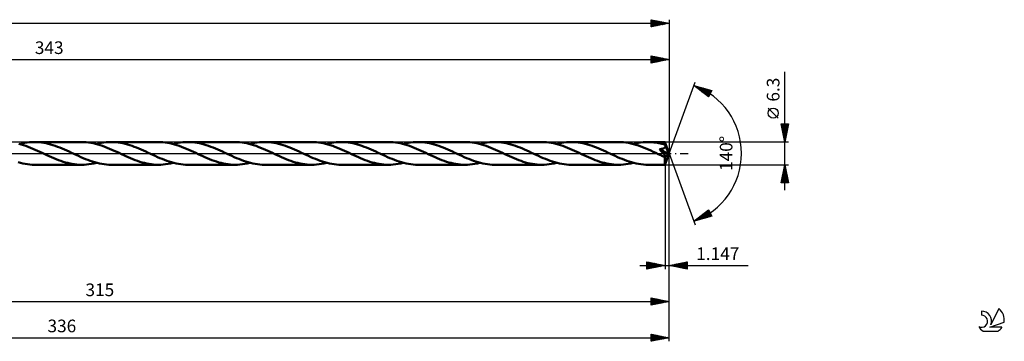
# Model space of a CAD drawing. Units: millimetres. Extents: x -67 to 436, y -52 to 41.
# Drawn here: x 163 to 436, y -52 to 37 of the extents above; entities that cross this region are included whole.
import ezdxf
from ezdxf.enums import TextEntityAlignment as Align

# ---------------------------------------------------------------- set-up
doc = ezdxf.new("R2010")
doc.units = ezdxf.units.MM
doc.header["$LTSCALE"] = 5.5
doc.linetypes.add('LONGDASH_DASH', pattern=[0.85, 0.4, -0.2, 0.05, -0.2])
for name, color, linetype in [('1', 4, 'CONTINUOUS'), ('2', 7, 'CONTINUOUS'), ('4', 2, 'LONGDASH_DASH'), ('CUT', 1, 'CONTINUOUS'), ('SK2', 7, 'CONTINUOUS'), ('SK4', 2, 'LONGDASH_DASH'), ('SK6', 5, 'CONTINUOUS')]:
    doc.layers.add(name, color=color, linetype=linetype)
doc.styles.get("Standard").update_dxf_attribs({"font": 'Monospac821 BT'})

msp = doc.modelspace()

# ---------------------------------------------------------------- linework, layer by layer
at = {"layer": '1', "color": 4, "linetype": 'CONTINUOUS', "lineweight": 50}
for p, q in [((163.33, 2.59), (164.01, 2.76)), ((164.01, 2.76), (164.69, 2.9)), ((164.69, 2.9), (165.37, 3.01)), ((165.37, 3.01), (166.05, 3.09)), ((166.05, 3.09), (166.73, 3.13)), ((166.73, 3.13), (167.42, 3.15)), ((168.06, 3.14), (167.42, 3.15)), ((167.42, 3.15), (180.45, 3.15)), ((168.7, 3.09), (168.06, 3.14)), ((169.34, 3.02), (168.7, 3.09)), ((169.98, 2.93), (169.34, 3.02)), ((170.62, 2.8), (169.98, 2.93)), ((171.25, 2.66), (170.62, 2.8)), ((181.1, 3.14), (180.45, 3.15)), ((181.75, 3.09), (181.1, 3.14)), ((182.39, 3.02), (181.75, 3.09)), ((183.04, 2.92), (182.39, 3.02)), ((183.68, 2.8), (183.04, 2.92)), ((184.33, 2.65), (183.68, 2.8)), ((184.55, 2.59), (185.22, 2.76)), ((185.22, 2.76), (185.9, 2.9)), ((185.9, 2.9), (186.58, 3.01)), ((186.58, 3.01), (187.27, 3.09)), ((187.27, 3.09), (187.95, 3.13)), ((187.95, 3.13), (188.63, 3.15)), ((189.27, 3.14), (188.63, 3.15)), ((188.63, 3.15), (201.67, 3.15)), ((189.92, 3.09), (189.27, 3.14)), ((190.56, 3.02), (189.92, 3.09)), ((191.2, 2.93), (190.56, 3.02)), ((191.84, 2.8), (191.2, 2.93)), ((192.48, 2.65), (191.84, 2.8)), ((202.31, 3.14), (201.67, 3.15)), ((202.96, 3.09), (202.31, 3.14)), ((203.6, 3.02), (202.96, 3.09)), ((204.25, 2.92), (203.6, 3.02)), ((204.89, 2.8), (204.25, 2.92)), ((205.54, 2.65), (204.89, 2.8)), ((205.76, 2.59), (206.44, 2.76)), ((206.44, 2.76), (207.12, 2.9)), ((207.12, 2.9), (207.8, 3.01)), ((207.8, 3.01), (208.49, 3.09)), ((208.49, 3.09), (209.17, 3.13)), ((209.17, 3.13), (209.85, 3.15)), ((210.49, 3.14), (209.85, 3.15)), ((209.85, 3.15), (222.89, 3.15)), ((211.13, 3.09), (210.49, 3.14)), ((211.76, 3.02), (211.13, 3.09)), ((212.4, 2.93), (211.76, 3.02)), ((213.04, 2.8), (212.4, 2.93)), ((213.68, 2.66), (213.04, 2.8)), ((223.53, 3.14), (222.89, 3.15)), ((224.18, 3.09), (223.53, 3.14)), ((224.83, 3.02), (224.18, 3.09)), ((225.47, 2.92), (224.83, 3.02)), ((226.12, 2.8), (225.47, 2.92)), ((226.76, 2.65), (226.12, 2.8)), ((226.98, 2.59), (227.65, 2.76)), ((227.65, 2.76), (228.33, 2.9)), ((228.33, 2.9), (229.01, 3.01)), ((229.01, 3.01), (229.7, 3.09)), ((229.7, 3.09), (230.38, 3.13)), ((230.38, 3.13), (231.06, 3.15)), ((231.71, 3.14), (231.06, 3.15)), ((231.06, 3.15), (244.1, 3.15)), ((232.35, 3.09), (231.71, 3.14)), ((232.99, 3.02), (232.35, 3.09)), ((233.64, 2.92), (232.99, 3.02)), ((234.28, 2.8), (233.64, 2.92)), ((234.92, 2.65), (234.28, 2.8)), ((244.75, 3.14), (244.1, 3.15)), ((245.39, 3.09), (244.75, 3.14)), ((246.03, 3.02), (245.39, 3.09)), ((246.67, 2.92), (246.03, 3.02)), ((247.32, 2.8), (246.67, 2.92)), ((247.97, 2.65), (247.32, 2.8)), ((248.19, 2.59), (248.87, 2.76)), ((248.87, 2.76), (249.56, 2.9)), ((249.56, 2.9), (250.24, 3.01)), ((250.24, 3.01), (250.92, 3.09)), ((250.92, 3.09), (251.6, 3.13)), ((251.6, 3.13), (252.28, 3.15)), ((252.92, 3.14), (252.28, 3.15)), ((252.28, 3.15), (265.32, 3.15)), ((253.56, 3.09), (252.92, 3.14)), ((254.19, 3.02), (253.56, 3.09)), ((254.83, 2.93), (254.19, 3.02)), ((255.47, 2.8), (254.83, 2.93)), ((256.11, 2.66), (255.47, 2.8)), ((265.96, 3.14), (265.32, 3.15)), ((266.61, 3.09), (265.96, 3.14)), ((267.25, 3.02), (266.61, 3.09)), ((267.89, 2.92), (267.25, 3.02)), ((268.54, 2.8), (267.89, 2.92)), ((269.19, 2.65), (268.54, 2.8)), ((269.41, 2.59), (270.09, 2.76)), ((270.09, 2.76), (270.77, 2.9)), ((270.77, 2.9), (271.45, 3.01)), ((271.45, 3.01), (272.13, 3.09)), ((272.13, 3.09), (272.81, 3.13)), ((272.81, 3.13), (273.5, 3.15)), ((274.14, 3.14), (273.5, 3.15)), ((273.5, 3.15), (286.54, 3.15)), ((274.78, 3.09), (274.14, 3.14)), ((275.42, 3.02), (274.78, 3.09)), ((276.06, 2.93), (275.42, 3.02)), ((276.7, 2.8), (276.06, 2.93)), ((277.34, 2.65), (276.7, 2.8)), ((287.18, 3.14), (286.54, 3.15)), ((287.82, 3.09), (287.18, 3.14)), ((288.46, 3.02), (287.82, 3.09)), ((289.1, 2.92), (288.46, 3.02)), ((289.75, 2.8), (289.1, 2.92)), ((290.39, 2.65), (289.75, 2.8)), ((290.62, 2.59), (291.3, 2.76)), ((291.3, 2.76), (291.98, 2.9)), ((291.98, 2.9), (292.67, 3.01)), ((292.67, 3.01), (293.35, 3.09)), ((293.35, 3.09), (294.03, 3.13)), ((294.03, 3.13), (294.71, 3.15)), ((295.36, 3.14), (294.71, 3.15)), ((294.71, 3.15), (307.75, 3.15)), ((296, 3.09), (295.36, 3.14)), ((296.64, 3.02), (296, 3.09)), ((297.28, 2.92), (296.64, 3.02)), ((297.92, 2.8), (297.28, 2.92)), ((298.56, 2.65), (297.92, 2.8)), ((308.4, 3.14), (307.75, 3.15)), ((309.04, 3.09), (308.4, 3.14)), ((309.69, 3.02), (309.04, 3.09)), ((310.33, 2.92), (309.69, 3.02)), ((310.98, 2.8), (310.33, 2.92)), ((311.62, 2.65), (310.98, 2.8)), ((311.84, 2.59), (312.52, 2.76)), ((312.52, 2.76), (313.2, 2.9)), ((313.2, 2.9), (313.88, 3.01)), ((313.88, 3.01), (314.56, 3.09)), ((314.56, 3.09), (315.24, 3.13)), ((315.24, 3.13), (315.93, 3.15)), ((316.56, 3.14), (315.93, 3.15)), ((315.93, 3.15), (328.97, 3.15)), ((317.2, 3.09), (316.56, 3.14)), ((317.83, 3.03), (317.2, 3.09)), ((318.47, 2.93), (317.83, 3.03)), ((319.11, 2.81), (318.47, 2.93)), ((319.74, 2.66), (319.11, 2.81)), ((329.65, 3.13), (328.97, 3.15)), ((330.34, 3.08), (329.65, 3.13)), ((331.03, 3), (330.34, 3.08)), ((331.72, 2.89), (331.03, 3)), ((332.41, 2.75), (331.72, 2.89)), ((333.1, 2.58), (332.41, 2.75)), ((333.05, 2.59), (333.73, 2.76)), ((333.73, 2.76), (334.42, 2.9)), ((334.42, 2.9), (335.1, 3.01)), ((335.1, 3.01), (335.78, 3.09)), ((335.78, 3.09), (336.46, 3.13)), ((336.46, 3.13), (337.14, 3.15)), ((337.57, 3.14), (337.14, 3.15)), ((337.14, 3.15), (341.82, 3.15)), ((338, 3.12), (337.57, 3.14)), ((338.44, 3.09), (338, 3.12)), ((338.87, 3.05), (338.44, 3.09)), ((339.29, 2.99), (338.87, 3.05)), ((339.72, 2.92), (339.29, 2.99)), ((340.15, 2.84), (339.72, 2.92)), ((340.57, 2.75), (340.15, 2.84)), ((341, 2.65), (340.57, 2.75)), ((341.83, 3.15), (341.82, 3.15)), ((341.83, 3.13), (341.83, 3.15)), ((343, 0), (341.83, 3.15)), ((341.83, 3.15), (341.83, 3.15)), ((341.83, 3.15), (341.83, 3.15)), ((341.83, 3.15), (341.83, 3.15)), ((341.83, 3.15), (341.83, 3.15)), ((341.83, 3.15), (341.83, 3.15)), ((341.83, 3.12), (341.83, 3.13)), ((341.84, 3.09), (341.83, 3.12)), ((341.84, 3.06), (341.84, 3.09)), ((341.84, 3.02), (341.84, 3.06)), ((341.84, 2.97), (341.84, 3.02)), ((341.85, 2.92), (341.84, 2.97)), ((341.85, 2.86), (341.85, 2.92)), ((341.85, 2.79), (341.85, 2.86)), ((343, 0), (341.85, 2.79)), ((341.85, 2.41), (341.85, 2.79)), ((163.75, 2.47), (163.1, 2.65)), ((164.39, 2.28), (163.75, 2.47)), ((165.04, 2.06), (164.39, 2.28)), ((165.69, 1.82), (165.04, 2.06)), ((166.34, 1.56), (165.69, 1.82)), ((166.99, 1.29), (166.34, 1.56)), ((167.63, 1.01), (166.99, 1.29)), ((168.29, 0.72), (167.63, 1.01)), ((168.94, 0.42), (168.29, 0.72)), ((169.59, 0.12), (168.94, 0.42)), ((170.24, -0.19), (169.59, 0.12)), ((171.89, 2.48), (171.25, 2.66)), ((172.52, 2.29), (171.89, 2.48)), ((173.16, 2.08), (172.52, 2.29)), ((173.8, 1.85), (173.16, 2.08)), ((174.43, 1.6), (173.8, 1.85)), ((175.07, 1.33), (174.43, 1.6)), ((175.71, 1.06), (175.07, 1.33)), ((176.35, 0.78), (175.71, 1.06)), ((176.99, 0.48), (176.35, 0.78)), ((177.63, 0.19), (176.99, 0.48)), ((178.28, -0.12), (177.63, 0.19)), ((184.98, 2.47), (184.33, 2.65)), ((185.62, 2.27), (184.98, 2.47)), ((186.27, 2.05), (185.62, 2.27)), ((186.92, 1.81), (186.27, 2.05)), ((187.56, 1.56), (186.92, 1.81)), ((188.21, 1.29), (187.56, 1.56)), ((188.86, 1.01), (188.21, 1.29)), ((189.51, 0.72), (188.86, 1.01)), ((190.16, 0.42), (189.51, 0.72)), ((190.81, 0.12), (190.16, 0.42)), ((191.46, -0.18), (190.81, 0.12)), ((193.12, 2.48), (192.48, 2.65)), ((193.76, 2.28), (193.12, 2.48)), ((194.4, 2.07), (193.76, 2.28)), ((195.04, 1.84), (194.4, 2.07)), ((195.67, 1.59), (195.04, 1.84)), ((196.31, 1.32), (195.67, 1.59)), ((196.95, 1.05), (196.31, 1.32)), ((197.58, 0.77), (196.95, 1.05)), ((198.21, 0.48), (197.58, 0.77)), ((198.84, 0.19), (198.21, 0.48)), ((199.49, -0.11), (198.84, 0.19)), ((206.18, 2.47), (205.54, 2.65)), ((206.83, 2.27), (206.18, 2.47)), ((207.48, 2.06), (206.83, 2.27)), ((208.13, 1.82), (207.48, 2.06)), ((208.78, 1.56), (208.13, 1.82)), ((209.43, 1.29), (208.78, 1.56)), ((210.08, 1.01), (209.43, 1.29)), ((210.73, 0.72), (210.08, 1.01)), ((211.37, 0.42), (210.73, 0.72)), ((212.02, 0.12), (211.37, 0.42)), ((212.68, -0.18), (212.02, 0.12)), ((214.32, 2.48), (213.68, 2.66)), ((214.96, 2.29), (214.32, 2.48)), ((215.6, 2.08), (214.96, 2.29)), ((216.24, 1.84), (215.6, 2.08)), ((216.88, 1.59), (216.24, 1.84)), ((217.52, 1.33), (216.88, 1.59)), ((218.16, 1.05), (217.52, 1.33)), ((218.79, 0.77), (218.16, 1.05)), ((219.42, 0.48), (218.79, 0.77)), ((220.06, 0.19), (219.42, 0.48)), ((220.7, -0.12), (220.06, 0.19)), ((227.4, 2.47), (226.76, 2.65)), ((228.05, 2.27), (227.4, 2.47)), ((228.7, 2.06), (228.05, 2.27)), ((229.34, 1.82), (228.7, 2.06)), ((229.99, 1.56), (229.34, 1.82)), ((230.64, 1.29), (229.99, 1.56)), ((231.29, 1.01), (230.64, 1.29)), ((231.94, 0.72), (231.29, 1.01)), ((232.59, 0.42), (231.94, 0.72)), ((233.24, 0.12), (232.59, 0.42)), ((233.89, -0.18), (233.24, 0.12)), ((235.56, 2.48), (234.92, 2.65)), ((236.2, 2.28), (235.56, 2.48)), ((236.83, 2.07), (236.2, 2.28)), ((237.47, 1.84), (236.83, 2.07)), ((238.1, 1.59), (237.47, 1.84)), ((238.74, 1.32), (238.1, 1.59)), ((239.38, 1.05), (238.74, 1.32)), ((240.01, 0.77), (239.38, 1.05)), ((240.64, 0.48), (240.01, 0.77)), ((241.27, 0.19), (240.64, 0.48)), ((241.92, -0.11), (241.27, 0.19)), ((248.61, 2.47), (247.97, 2.65)), ((249.26, 2.28), (248.61, 2.47)), ((249.91, 2.06), (249.26, 2.28)), ((250.55, 1.82), (249.91, 2.06)), ((251.2, 1.56), (250.55, 1.82)), ((251.85, 1.29), (251.2, 1.56)), ((252.5, 1.01), (251.85, 1.29)), ((253.15, 0.72), (252.5, 1.01)), ((253.8, 0.42), (253.15, 0.72)), ((254.46, 0.12), (253.8, 0.42)), ((255.11, -0.18), (254.46, 0.12)), ((256.74, 2.49), (256.11, 2.66)), ((257.38, 2.29), (256.74, 2.49)), ((258.02, 2.08), (257.38, 2.29)), ((258.66, 1.85), (258.02, 2.08)), ((259.3, 1.59), (258.66, 1.85)), ((259.94, 1.33), (259.3, 1.59)), ((260.58, 1.06), (259.94, 1.33)), ((261.22, 0.77), (260.58, 1.06)), ((261.85, 0.48), (261.22, 0.77)), ((262.49, 0.18), (261.85, 0.48)), ((263.14, -0.12), (262.49, 0.18)), ((269.83, 2.47), (269.19, 2.65)), ((270.48, 2.27), (269.83, 2.47)), ((271.13, 2.05), (270.48, 2.27)), ((271.78, 1.81), (271.13, 2.05)), ((272.43, 1.56), (271.78, 1.81)), ((273.08, 1.29), (272.43, 1.56)), ((273.72, 1.01), (273.08, 1.29)), ((274.37, 0.72), (273.72, 1.01)), ((275.02, 0.42), (274.37, 0.72)), ((275.67, 0.12), (275.02, 0.42)), ((276.32, -0.18), (275.67, 0.12)), ((277.98, 2.48), (277.34, 2.65)), ((278.62, 2.29), (277.98, 2.48)), ((279.25, 2.07), (278.62, 2.29)), ((279.89, 1.84), (279.25, 2.07)), ((280.52, 1.59), (279.89, 1.84)), ((281.16, 1.33), (280.52, 1.59)), ((281.79, 1.06), (281.16, 1.33)), ((282.43, 0.77), (281.79, 1.06)), ((283.07, 0.48), (282.43, 0.77)), ((283.71, 0.18), (283.07, 0.48)), ((284.35, -0.12), (283.71, 0.18)), ((291.04, 2.47), (290.39, 2.65)), ((291.69, 2.28), (291.04, 2.47)), ((292.33, 2.06), (291.69, 2.28)), ((292.98, 1.82), (292.33, 2.06)), ((293.63, 1.56), (292.98, 1.82)), ((294.28, 1.3), (293.63, 1.56)), ((294.93, 1.01), (294.28, 1.3)), ((295.58, 0.72), (294.93, 1.01)), ((296.23, 0.42), (295.58, 0.72)), ((296.89, 0.12), (296.23, 0.42)), ((297.54, -0.19), (296.89, 0.12)), ((299.2, 2.48), (298.56, 2.65)), ((299.84, 2.29), (299.2, 2.48)), ((300.47, 2.07), (299.84, 2.29)), ((301.1, 1.84), (300.47, 2.07)), ((301.74, 1.59), (301.1, 1.84)), ((302.38, 1.33), (301.74, 1.59)), ((303.01, 1.06), (302.38, 1.33)), ((303.65, 0.77), (303.01, 1.06)), ((304.28, 0.48), (303.65, 0.77)), ((304.92, 0.18), (304.28, 0.48)), ((305.57, -0.12), (304.92, 0.18)), ((312.26, 2.47), (311.62, 2.65)), ((312.91, 2.27), (312.26, 2.47)), ((313.56, 2.05), (312.91, 2.27)), ((314.21, 1.82), (313.56, 2.05)), ((314.85, 1.56), (314.21, 1.82)), ((315.5, 1.29), (314.85, 1.56)), ((316.15, 1.01), (315.5, 1.29)), ((316.8, 0.72), (316.15, 1.01)), ((317.45, 0.42), (316.8, 0.72)), ((318.1, 0.12), (317.45, 0.42)), ((318.76, -0.19), (318.1, 0.12)), ((320.38, 2.49), (319.74, 2.66)), ((321.02, 2.3), (320.38, 2.49)), ((321.66, 2.08), (321.02, 2.3)), ((322.3, 1.85), (321.66, 2.08)), ((322.93, 1.6), (322.3, 1.85)), ((323.58, 1.34), (322.93, 1.6)), ((324.22, 1.06), (323.58, 1.34)), ((324.86, 0.77), (324.22, 1.06)), ((325.5, 0.48), (324.86, 0.77)), ((326.14, 0.18), (325.5, 0.48)), ((326.79, -0.12), (326.14, 0.18)), ((333.79, 2.38), (333.1, 2.58)), ((334.48, 2.16), (333.79, 2.38)), ((335.17, 1.91), (334.48, 2.16)), ((335.87, 1.64), (335.17, 1.91)), ((336.56, 1.36), (335.87, 1.64)), ((337.24, 1.07), (336.56, 1.36)), ((337.92, 0.76), (337.24, 1.07)), ((338.61, 0.45), (337.92, 0.76)), ((339.29, 0.13), (338.61, 0.45)), ((339.97, -0.19), (339.29, 0.13)), ((340.29, 1.15), (340.36, 1.16)), ((340.39, 1.04), (340.29, 1.15)), ((342.84, -0.15), (340.29, 1.15)), ((340.36, 1.16), (340.43, 1.17)), ((340.49, 0.94), (340.39, 1.04)), ((340.43, 1.17), (340.5, 1.18)), ((340.59, 0.84), (340.49, 0.94)), ((340.5, 1.18), (340.57, 1.19)), ((340.57, 1.19), (340.64, 1.2)), ((340.7, 0.74), (340.59, 0.84)), ((340.64, 1.2), (340.72, 1.21)), ((340.8, 0.63), (340.7, 0.74)), ((340.72, 1.21), (340.79, 1.22)), ((340.79, 1.22), (340.87, 1.24)), ((340.91, 0.52), (340.8, 0.63)), ((340.87, 1.24), (340.95, 1.25)), ((341.02, 0.4), (340.91, 0.52)), ((340.95, 1.25), (341.03, 1.27)), ((341.43, 2.54), (341, 2.65)), ((341.12, 0.29), (341.02, 0.4)), ((341.03, 1.27), (341.11, 1.29)), ((341.11, 1.29), (341.2, 1.32)), ((341.22, 0.18), (341.12, 0.29)), ((341.2, 1.32), (341.28, 1.34)), ((341.32, 0.08), (341.22, 0.18)), ((341.28, 1.34), (341.36, 1.37)), ((341.42, -0.03), (341.32, 0.08)), ((341.36, 1.37), (341.43, 1.39)), ((341.85, 2.41), (341.43, 2.54)), ((341.43, 1.39), (341.51, 1.43)), ((341.51, 1.43), (341.58, 1.46)), ((341.58, 1.46), (341.65, 1.5)), ((341.65, 1.5), (341.72, 1.54)), ((341.72, 1.54), (341.78, 1.59)), ((341.78, 1.59), (341.84, 1.64)), ((341.83, -3.15), (343, 0)), ((341.84, 1.64), (341.89, 1.69)), ((341.88, 2.36), (341.85, 2.41)), ((341.9, 2.3), (341.88, 2.36)), ((341.89, 1.69), (341.93, 1.75)), ((341.92, 2.25), (341.9, 2.3)), ((341.95, 2.19), (341.92, 2.25)), ((341.93, 1.75), (341.97, 1.81)), ((341.97, 2.13), (341.95, 2.19)), ((341.99, 2.07), (341.97, 2.13)), ((341.97, 1.81), (341.99, 1.88)), ((342.02, 2.01), (341.99, 2.07)), ((341.99, 1.88), (342.01, 1.95)), ((342.01, 1.95), (342.02, 2.01)), ((342.35, 1.22), (342.02, 2.01)), ((342.52, 0.81), (342.35, 1.22)), ((342.63, 0.56), (342.52, 0.81)), ((342.69, 0.38), (342.63, 0.56)), ((342.74, 0.26), (342.69, 0.38)), ((342.77, 0.16), (342.74, 0.26)), ((342.8, 0.08), (342.77, 0.16)), ((342.8, 0.04), (342.79, 0.08)), ((343, 0), (342.79, 0.08)), ((342.8, 0.08), (342.79, 0.08)), ((343, 0), (342.8, 0.08)), ((342.81, 0), (342.8, 0.04)), ((342.82, -0.03), (342.81, 0)), ((163.52, -2.64), (162.87, -2.46)), ((164.17, -2.79), (163.52, -2.64)), ((170.88, -0.48), (170.24, -0.19)), ((171.51, -0.77), (170.88, -0.48)), ((172.15, -1.05), (171.51, -0.77)), ((172.78, -1.33), (172.15, -1.05)), ((173.42, -1.59), (172.78, -1.33)), ((174.06, -1.84), (173.42, -1.59)), ((174.7, -2.07), (174.06, -1.84)), ((175.34, -2.29), (174.7, -2.07)), ((175.97, -2.48), (175.34, -2.29)), ((176.61, -2.65), (175.97, -2.48)), ((177.25, -2.8), (176.61, -2.65)), ((178.93, -0.42), (178.28, -0.12)), ((179.58, -0.72), (178.93, -0.42)), ((180.22, -1.01), (179.58, -0.72)), ((180.87, -1.29), (180.22, -1.01)), ((181.52, -1.56), (180.87, -1.29)), ((182.17, -1.81), (181.52, -1.56)), ((182.82, -2.05), (182.17, -1.81)), ((183.47, -2.27), (182.82, -2.05)), ((184.12, -2.47), (183.47, -2.27)), ((183.86, -2.76), (184.55, -2.59)), ((184.76, -2.65), (184.12, -2.47)), ((185.41, -2.8), (184.76, -2.65)), ((192.1, -0.48), (191.46, -0.18)), ((192.73, -0.77), (192.1, -0.48)), ((193.37, -1.05), (192.73, -0.77)), ((194, -1.33), (193.37, -1.05)), ((194.64, -1.59), (194, -1.33)), ((195.28, -1.84), (194.64, -1.59)), ((195.92, -2.08), (195.28, -1.84)), ((196.56, -2.29), (195.92, -2.08)), ((197.2, -2.48), (196.56, -2.29)), ((197.83, -2.65), (197.2, -2.48)), ((198.47, -2.8), (197.83, -2.65)), ((200.13, -0.41), (199.49, -0.11)), ((200.78, -0.71), (200.13, -0.41)), ((201.43, -1), (200.78, -0.71)), ((202.07, -1.28), (201.43, -1)), ((202.72, -1.55), (202.07, -1.28)), ((203.37, -1.81), (202.72, -1.55)), ((204.02, -2.05), (203.37, -1.81)), ((204.66, -2.27), (204.02, -2.05)), ((205.31, -2.46), (204.66, -2.27)), ((205.08, -2.76), (205.76, -2.59)), ((205.96, -2.64), (205.31, -2.46)), ((206.61, -2.79), (205.96, -2.64)), ((213.31, -0.48), (212.68, -0.18)), ((213.95, -0.77), (213.31, -0.48)), ((214.58, -1.05), (213.95, -0.77)), ((215.22, -1.33), (214.58, -1.05)), ((215.85, -1.59), (215.22, -1.33)), ((216.49, -1.84), (215.85, -1.59)), ((217.12, -2.07), (216.49, -1.84)), ((217.76, -2.28), (217.12, -2.07)), ((218.4, -2.48), (217.76, -2.28)), ((219.04, -2.65), (218.4, -2.48)), ((219.68, -2.8), (219.04, -2.65)), ((221.35, -0.41), (220.7, -0.12)), ((221.99, -0.71), (221.35, -0.41)), ((222.64, -1), (221.99, -0.71)), ((223.28, -1.28), (222.64, -1)), ((223.93, -1.55), (223.28, -1.28)), ((224.58, -1.8), (223.93, -1.55)), ((225.22, -2.04), (224.58, -1.8)), ((225.87, -2.26), (225.22, -2.04)), ((226.52, -2.46), (225.87, -2.26)), ((226.29, -2.76), (226.98, -2.59)), ((227.16, -2.64), (226.52, -2.46)), ((227.81, -2.79), (227.16, -2.64)), ((234.53, -0.48), (233.89, -0.18)), ((235.16, -0.77), (234.53, -0.48)), ((235.79, -1.05), (235.16, -0.77)), ((236.43, -1.33), (235.79, -1.05)), ((237.07, -1.59), (236.43, -1.33)), ((237.7, -1.84), (237.07, -1.59)), ((238.34, -2.07), (237.7, -1.84)), ((238.98, -2.29), (238.34, -2.07)), ((239.62, -2.48), (238.98, -2.29)), ((240.26, -2.65), (239.62, -2.48)), ((240.89, -2.8), (240.26, -2.65)), ((242.56, -0.41), (241.92, -0.11)), ((243.21, -0.71), (242.56, -0.41)), ((243.85, -1), (243.21, -0.71)), ((244.5, -1.28), (243.85, -1)), ((245.15, -1.55), (244.5, -1.28)), ((245.79, -1.81), (245.15, -1.55)), ((246.44, -2.04), (245.79, -1.81)), ((247.09, -2.26), (246.44, -2.04)), ((247.74, -2.46), (247.09, -2.26)), ((247.51, -2.76), (248.19, -2.59)), ((248.38, -2.64), (247.74, -2.46)), ((249.03, -2.79), (248.38, -2.64)), ((255.74, -0.48), (255.11, -0.18)), ((256.38, -0.77), (255.74, -0.48)), ((257.01, -1.05), (256.38, -0.77)), ((257.65, -1.33), (257.01, -1.05)), ((258.29, -1.59), (257.65, -1.33)), ((258.93, -1.84), (258.29, -1.59)), ((259.56, -2.07), (258.93, -1.84)), ((260.2, -2.29), (259.56, -2.07)), ((260.84, -2.48), (260.2, -2.29)), ((261.47, -2.65), (260.84, -2.48)), ((262.11, -2.8), (261.47, -2.65)), ((263.79, -0.42), (263.14, -0.12)), ((264.43, -0.71), (263.79, -0.42)), ((265.07, -1), (264.43, -0.71)), ((265.72, -1.28), (265.07, -1)), ((266.37, -1.55), (265.72, -1.28)), ((267.02, -1.81), (266.37, -1.55)), ((267.66, -2.05), (267.02, -1.81)), ((268.32, -2.27), (267.66, -2.05)), ((268.97, -2.47), (268.32, -2.27)), ((268.72, -2.76), (269.41, -2.59)), ((269.61, -2.64), (268.97, -2.47)), ((270.27, -2.8), (269.61, -2.64)), ((276.96, -0.48), (276.32, -0.18)), ((277.59, -0.77), (276.96, -0.48)), ((278.22, -1.05), (277.59, -0.77)), ((278.86, -1.33), (278.22, -1.05)), ((279.5, -1.59), (278.86, -1.33)), ((280.13, -1.84), (279.5, -1.59)), ((280.77, -2.07), (280.13, -1.84)), ((281.41, -2.29), (280.77, -2.07)), ((282.05, -2.48), (281.41, -2.29)), ((282.69, -2.65), (282.05, -2.48)), ((283.33, -2.8), (282.69, -2.65)), ((285, -0.42), (284.35, -0.12)), ((285.64, -0.71), (285, -0.42)), ((286.28, -1), (285.64, -0.71)), ((286.93, -1.28), (286.28, -1)), ((287.58, -1.55), (286.93, -1.28)), ((288.22, -1.8), (287.58, -1.55)), ((288.87, -2.04), (288.22, -1.8)), ((289.52, -2.26), (288.87, -2.04)), ((290.16, -2.46), (289.52, -2.26)), ((289.94, -2.76), (290.62, -2.59)), ((290.81, -2.64), (290.16, -2.46)), ((291.46, -2.79), (290.81, -2.64)), ((298.18, -0.48), (297.54, -0.19)), ((298.81, -0.77), (298.18, -0.48)), ((299.45, -1.06), (298.81, -0.77)), ((300.09, -1.33), (299.45, -1.06)), ((300.73, -1.6), (300.09, -1.33)), ((301.37, -1.85), (300.73, -1.6)), ((302.01, -2.08), (301.37, -1.85)), ((302.65, -2.29), (302.01, -2.08)), ((303.28, -2.49), (302.65, -2.29)), ((303.92, -2.66), (303.28, -2.49)), ((304.56, -2.8), (303.92, -2.66)), ((306.21, -0.42), (305.57, -0.12)), ((306.85, -0.71), (306.21, -0.42)), ((307.5, -1), (306.85, -0.71)), ((308.15, -1.28), (307.5, -1)), ((308.79, -1.55), (308.15, -1.28)), ((309.44, -1.8), (308.79, -1.55)), ((310.09, -2.04), (309.44, -1.8)), ((310.73, -2.26), (310.09, -2.04)), ((311.38, -2.46), (310.73, -2.26)), ((311.15, -2.76), (311.84, -2.59)), ((312.03, -2.64), (311.38, -2.46)), ((312.68, -2.79), (312.03, -2.64)), ((319.39, -0.48), (318.76, -0.19)), ((320.02, -0.77), (319.39, -0.48)), ((320.66, -1.05), (320.02, -0.77)), ((321.29, -1.33), (320.66, -1.05)), ((321.93, -1.59), (321.29, -1.33)), ((322.56, -1.84), (321.93, -1.59)), ((323.2, -2.07), (322.56, -1.84)), ((323.84, -2.29), (323.2, -2.07)), ((324.48, -2.48), (323.84, -2.29)), ((325.12, -2.65), (324.48, -2.48)), ((325.76, -2.8), (325.12, -2.65)), ((327.43, -0.42), (326.79, -0.12)), ((328.08, -0.71), (327.43, -0.42)), ((328.73, -1), (328.08, -0.71)), ((329.37, -1.28), (328.73, -1)), ((330.02, -1.55), (329.37, -1.28)), ((330.66, -1.81), (330.02, -1.55)), ((331.31, -2.04), (330.66, -1.81)), ((331.95, -2.26), (331.31, -2.04)), ((332.6, -2.46), (331.95, -2.26)), ((332.37, -2.76), (333.05, -2.59)), ((333.25, -2.64), (332.6, -2.46)), ((333.9, -2.79), (333.25, -2.64)), ((340.21, -0.3), (339.97, -0.19)), ((340.45, -0.41), (340.21, -0.3)), ((340.69, -0.52), (340.45, -0.41)), ((340.93, -0.63), (340.69, -0.52)), ((341.17, -0.74), (340.93, -0.63)), ((341.41, -0.85), (341.17, -0.74)), ((341.47, -0.87), (341.41, -0.85)), ((341.5, -0.12), (341.42, -0.03)), ((341.53, -0.89), (341.47, -0.87)), ((341.57, -0.21), (341.5, -0.12)), ((341.58, -0.9), (341.53, -0.89)), ((341.64, -0.29), (341.57, -0.21)), ((341.63, -0.91), (341.58, -0.9)), ((341.68, -0.93), (341.63, -0.91)), ((341.7, -0.36), (341.64, -0.29)), ((341.73, -0.93), (341.68, -0.93)), ((341.75, -0.43), (341.7, -0.36)), ((341.78, -0.94), (341.73, -0.93)), ((341.79, -0.48), (341.75, -0.43)), ((341.82, -0.94), (341.78, -0.94)), ((341.79, -1.07), (342.84, -0.15)), ((341.83, -0.54), (341.79, -0.48)), ((341.79, -1.26), (341.79, -1.07)), ((341.79, -1.44), (341.79, -1.26)), ((341.79, -1.61), (341.79, -1.44)), ((341.79, -1.78), (341.79, -1.61)), ((341.79, -1.94), (341.79, -1.78)), ((341.79, -2.1), (341.79, -1.94)), ((341.79, -2.25), (341.79, -2.1)), ((341.8, -2.39), (341.79, -2.25)), ((341.8, -2.52), (341.8, -2.39)), ((341.8, -2.64), (341.8, -2.52)), ((341.8, -2.75), (341.8, -2.64)), ((341.82, -0.94), (341.86, -0.94)), ((341.86, -0.59), (341.83, -0.54)), ((341.89, -0.63), (341.86, -0.59)), ((341.86, -0.94), (341.9, -0.93)), ((341.91, -0.67), (341.89, -0.63)), ((341.9, -0.93), (341.93, -0.92)), ((341.93, -0.72), (341.91, -0.67)), ((341.95, -0.76), (341.93, -0.72)), ((341.93, -0.92), (341.95, -0.9)), ((341.96, -0.8), (341.95, -0.76)), ((341.95, -0.9), (341.96, -0.87)), ((341.96, -0.84), (341.96, -0.8)), ((341.96, -0.87), (341.96, -0.84)), ((342.82, -0.06), (342.82, -0.03)), ((342.83, -0.09), (342.82, -0.06)), ((342.83, -0.12), (342.83, -0.09)), ((342.84, -0.15), (342.83, -0.12)), ((164.82, -2.92), (164.17, -2.79)), ((165.47, -3.02), (164.82, -2.92)), ((166.12, -3.09), (165.47, -3.02)), ((166.77, -3.14), (166.12, -3.09)), ((167.42, -3.15), (166.77, -3.14)), ((167.42, -3.15), (180.45, -3.15)), ((177.89, -2.93), (177.25, -2.8)), ((178.53, -3.02), (177.89, -2.93)), ((179.17, -3.09), (178.53, -3.02)), ((179.81, -3.14), (179.17, -3.09)), ((180.45, -3.15), (179.81, -3.14)), ((180.45, -3.15), (181.13, -3.13)), ((181.13, -3.13), (181.81, -3.09)), ((181.81, -3.09), (182.49, -3.01)), ((182.49, -3.01), (183.18, -2.9)), ((183.18, -2.9), (183.86, -2.76)), ((186.06, -2.92), (185.41, -2.8)), ((186.71, -3.02), (186.06, -2.92)), ((187.35, -3.09), (186.71, -3.02)), ((187.99, -3.14), (187.35, -3.09)), ((188.63, -3.15), (187.99, -3.14)), ((188.63, -3.15), (201.67, -3.15)), ((199.11, -2.93), (198.47, -2.8)), ((199.75, -3.02), (199.11, -2.93)), ((200.39, -3.09), (199.75, -3.02)), ((201.03, -3.14), (200.39, -3.09)), ((201.67, -3.15), (201.03, -3.14)), ((201.67, -3.15), (202.35, -3.13)), ((202.35, -3.13), (203.03, -3.09)), ((203.03, -3.09), (203.71, -3.01)), ((203.71, -3.01), (204.39, -2.9)), ((204.39, -2.9), (205.08, -2.76)), ((207.26, -2.92), (206.61, -2.79)), ((207.91, -3.02), (207.26, -2.92)), ((208.56, -3.09), (207.91, -3.02)), ((209.2, -3.14), (208.56, -3.09)), ((209.85, -3.15), (209.2, -3.14)), ((209.85, -3.15), (222.89, -3.15)), ((220.32, -2.92), (219.68, -2.8)), ((220.96, -3.02), (220.32, -2.92)), ((221.6, -3.09), (220.96, -3.02)), ((222.24, -3.14), (221.6, -3.09)), ((222.89, -3.15), (222.24, -3.14)), ((222.89, -3.15), (223.57, -3.13)), ((223.57, -3.13), (224.25, -3.09)), ((224.25, -3.09), (224.93, -3.01)), ((224.93, -3.01), (225.61, -2.9)), ((225.61, -2.9), (226.29, -2.76)), ((228.46, -2.92), (227.81, -2.79)), ((229.11, -3.02), (228.46, -2.92)), ((229.76, -3.09), (229.11, -3.02)), ((230.41, -3.14), (229.76, -3.09)), ((231.06, -3.15), (230.41, -3.14)), ((231.06, -3.15), (244.1, -3.15)), ((241.53, -2.93), (240.89, -2.8)), ((242.18, -3.02), (241.53, -2.93)), ((242.82, -3.09), (242.18, -3.02)), ((243.46, -3.14), (242.82, -3.09)), ((244.1, -3.15), (243.46, -3.14)), ((244.1, -3.15), (244.79, -3.13)), ((244.79, -3.13), (245.47, -3.09)), ((245.47, -3.09), (246.15, -3.01)), ((246.15, -3.01), (246.83, -2.9)), ((246.83, -2.9), (247.51, -2.76)), ((249.68, -2.92), (249.03, -2.79)), ((250.34, -3.02), (249.68, -2.92)), ((250.98, -3.09), (250.34, -3.02)), ((251.63, -3.14), (250.98, -3.09)), ((252.28, -3.15), (251.63, -3.14)), ((252.28, -3.15), (265.32, -3.15)), ((262.75, -2.93), (262.11, -2.8)), ((263.39, -3.02), (262.75, -2.93)), ((264.03, -3.09), (263.39, -3.02)), ((264.68, -3.14), (264.03, -3.09)), ((265.32, -3.15), (264.68, -3.14)), ((265.32, -3.15), (266, -3.13)), ((266, -3.13), (266.68, -3.09)), ((266.68, -3.09), (267.36, -3.01)), ((267.36, -3.01), (268.04, -2.9)), ((268.04, -2.9), (268.72, -2.76)), ((270.91, -2.92), (270.27, -2.8)), ((271.56, -3.02), (270.91, -2.92)), ((272.2, -3.09), (271.56, -3.02)), ((272.85, -3.14), (272.2, -3.09)), ((273.5, -3.15), (272.85, -3.14)), ((273.5, -3.15), (286.54, -3.15)), ((283.97, -2.93), (283.33, -2.8)), ((284.61, -3.02), (283.97, -2.93)), ((285.25, -3.09), (284.61, -3.02)), ((285.89, -3.14), (285.25, -3.09)), ((286.54, -3.15), (285.89, -3.14)), ((286.54, -3.15), (287.21, -3.13)), ((287.21, -3.13), (287.89, -3.09)), ((287.89, -3.09), (288.57, -3.01)), ((288.57, -3.01), (289.26, -2.9)), ((289.26, -2.9), (289.94, -2.76)), ((292.11, -2.92), (291.46, -2.79)), ((292.76, -3.02), (292.11, -2.92)), ((293.41, -3.09), (292.76, -3.02)), ((294.06, -3.14), (293.41, -3.09)), ((294.71, -3.15), (294.06, -3.14)), ((294.71, -3.15), (307.75, -3.15)), ((305.2, -2.93), (304.56, -2.8)), ((305.84, -3.02), (305.2, -2.93)), ((306.47, -3.09), (305.84, -3.02)), ((307.11, -3.14), (306.47, -3.09)), ((307.75, -3.15), (307.11, -3.14)), ((307.75, -3.15), (308.43, -3.13)), ((308.43, -3.13), (309.11, -3.09)), ((309.11, -3.09), (309.79, -3.01)), ((309.79, -3.01), (310.47, -2.9)), ((310.47, -2.9), (311.15, -2.76)), ((313.33, -2.92), (312.68, -2.79)), ((313.98, -3.02), (313.33, -2.92)), ((314.63, -3.09), (313.98, -3.02)), ((315.28, -3.14), (314.63, -3.09)), ((315.93, -3.15), (315.28, -3.14)), ((315.93, -3.15), (328.97, -3.15)), ((326.4, -2.93), (325.76, -2.8)), ((327.04, -3.02), (326.4, -2.93)), ((327.68, -3.09), (327.04, -3.02)), ((328.32, -3.14), (327.68, -3.09)), ((328.97, -3.15), (328.32, -3.14)), ((328.97, -3.15), (329.64, -3.13)), ((329.64, -3.13), (330.32, -3.09)), ((330.32, -3.09), (331, -3.01)), ((331, -3.01), (331.69, -2.9)), ((331.69, -2.9), (332.37, -2.76)), ((334.55, -2.92), (333.9, -2.79)), ((335.2, -3.02), (334.55, -2.92)), ((335.85, -3.09), (335.2, -3.02)), ((336.5, -3.14), (335.85, -3.09)), ((337.14, -3.15), (336.5, -3.14)), ((337.14, -3.15), (341.82, -3.15)), ((341.8, -2.84), (341.8, -2.75)), ((341.81, -2.92), (341.8, -2.84)), ((341.81, -2.99), (341.81, -2.92)), ((341.81, -3.05), (341.81, -2.99)), ((341.81, -3.09), (341.81, -3.05)), ((341.82, -3.12), (341.81, -3.09)), ((341.82, -3.14), (341.82, -3.12)), ((341.82, -3.15), (341.82, -3.14)), ((341.82, -3.15), (341.83, -3.15)), ((341.83, -3.15), (341.83, -3.15)), ((341.83, -3.15), (341.83, -3.15)), ((341.83, -3.15), (341.83, -3.15)), ((341.83, -3.15), (341.83, -3.15)), ((341.83, -3.15), (341.83, -3.15))]:
    msp.add_line(p, q, dxfattribs=at)
msp.add_ellipse((343, 0), major_axis=(-5.18, 2.85), ratio=0.258652, start_param=1.403283, end_param=1.47914, dxfattribs=at)
at = {"layer": '2', "color": 7, "linetype": 'CONTINUOUS', "lineweight": 25}
for p, q in [((0, 26), (343, 26)), ((338, 25), (338, 27)), ((338, 27), (343, 26)), ((338, 26.88), (338.1, 26.98)), ((338, 26.46), (338.45, 26.91)), ((338, 26.87), (339.56, 25.31)), ((338, 26.03), (338.81, 26.84)), ((338, 25.61), (339.16, 26.77)), ((338, 25.18), (339.51, 26.7)), ((338, 26.44), (339.2, 25.24)), ((338, 26.02), (338.85, 25.17)), ((343, 26), (338, 25)), ((338, 25.59), (338.5, 25.1)), ((338, 25.17), (338.14, 25.03)), ((338.3, 25.06), (339.87, 26.63)), ((338.36, 26.93), (339.91, 25.38)), ((338.83, 25.17), (340.22, 26.56)), ((338.89, 26.82), (340.26, 25.45)), ((339.36, 25.27), (340.57, 26.49)), ((339.42, 26.72), (340.62, 25.52)), ((339.89, 25.38), (340.93, 26.41)), ((339.96, 26.61), (340.97, 25.59)), ((340.42, 25.48), (341.28, 26.34)), ((340.49, 26.5), (341.32, 25.66)), ((340.95, 25.59), (341.63, 26.27)), ((341.02, 26.4), (341.68, 25.74)), ((341.48, 25.7), (341.99, 26.2)), ((341.55, 26.29), (342.03, 25.81)), ((342.01, 25.8), (342.34, 26.13)), ((342.08, 26.18), (342.38, 25.88)), ((342.54, 25.91), (342.69, 26.06)), ((342.61, 26.08), (342.74, 25.95)), ((343, 27), (343, 0)), ((375, -10.15), (375, 22.57)), ((343, 0), (350.18, 19.73)), ((349.84, 18.79), (354.75, 17.4)), ((353.83, 15.62), (349.84, 18.79)), ((349.91, 18.77), (350.09, 18.6)), ((350.02, 18.65), (350.09, 18.72)), ((350.25, 18.47), (350.42, 18.63)), ((350.49, 18.28), (350.75, 18.54)), ((350.5, 18.6), (352.16, 16.95)), ((350.73, 18.09), (351.08, 18.44)), ((350.96, 17.9), (351.41, 18.35)), ((351.1, 18.44), (353.86, 15.67)), ((351.2, 17.71), (351.74, 18.25)), ((351.43, 17.53), (352.07, 18.16)), ((351.67, 17.34), (352.4, 18.07)), ((351.69, 18.27), (354, 15.95)), ((351.91, 17.15), (352.73, 17.97)), ((352.14, 16.96), (353.06, 17.88)), ((352.28, 18.1), (354.15, 16.24)), ((352.38, 16.77), (353.39, 17.78)), ((352.62, 16.59), (353.72, 17.69)), ((352.85, 16.4), (354.05, 17.6)), ((352.88, 17.93), (354.29, 16.52)), ((353.09, 16.21), (354.38, 17.5)), ((353.33, 16.02), (354.71, 17.41)), ((353.47, 17.76), (354.44, 16.8)), ((353.56, 15.83), (354.34, 16.62)), ((354.75, 17.4), (353.83, 15.62)), ((354.06, 17.59), (354.58, 17.08)), ((354.65, 17.43), (354.72, 17.36)), ((353.8, 15.65), (353.9, 15.74)), ((373.15, 9.76), (370.35, 12.56)), ((375, 3.15), (374, 8.15)), ((374, 8.15), (376, 8.15)), ((374.04, 7.95), (374.24, 8.15)), ((374.08, 7.76), (375.61, 6.22)), ((374.11, 7.6), (374.66, 8.15)), ((374.11, 8.15), (375.69, 6.58)), ((374.18, 7.24), (375.09, 8.15)), ((374.18, 7.23), (375.54, 5.87)), ((374.25, 6.89), (375.51, 8.15)), ((374.29, 6.7), (375.47, 5.52)), ((374.32, 6.54), (375.94, 8.15)), ((374.39, 6.18), (375.91, 7.7)), ((374.4, 6.17), (375.4, 5.16)), ((374.46, 5.83), (375.8, 7.17)), ((374.5, 5.64), (375.33, 4.81)), ((374.53, 5.48), (375.7, 6.64)), ((374.54, 8.15), (375.76, 6.93)), ((374.61, 5.12), (375.59, 6.11)), ((374.68, 4.77), (375.49, 5.58)), ((374.96, 8.15), (375.83, 7.28)), ((376, 8.15), (375, 3.15)), ((375.38, 8.15), (375.9, 7.64)), ((375.81, 8.15), (375.97, 7.99)), ((376, 3.15), (341.85, 3.15)), ((374.61, 5.11), (375.26, 4.46)), ((374.71, 4.58), (375.19, 4.1)), ((374.75, 4.42), (375.38, 5.05)), ((374.82, 4.06), (375.27, 4.52)), ((374.82, 4.05), (375.12, 3.75)), ((374.89, 3.71), (375.17, 3.99)), ((374.93, 3.52), (375.05, 3.39)), ((374.96, 3.36), (375.06, 3.46)), ((343, -42), (343, 0)), ((343, -32), (343, 0)), ((343, -52), (343, 0)), ((343, 0), (350.18, -19.73)), ((341.85, -3.15), (376, -3.15)), ((341.85, -3.15), (341.85, -32)), ((374, -8.15), (375, -3.15)), ((374.38, -6.25), (375.41, -5.21)), ((374.49, -5.72), (375.34, -4.86)), ((374.54, -5.43), (375.69, -6.58)), ((374.59, -5.19), (375.27, -4.51)), ((374.61, -5.08), (375.58, -6.04)), ((374.68, -4.73), (375.47, -5.51)), ((374.7, -4.66), (375.2, -4.15)), ((374.76, -4.37), (375.37, -4.98)), ((374.8, -4.13), (375.13, -3.8)), ((374.83, -4.02), (375.26, -4.45)), ((374.9, -3.67), (375.15, -3.92)), ((374.91, -3.59), (375.06, -3.45)), ((374.97, -3.31), (375.05, -3.39)), ((375, -3.15), (376, -8.15)), ((376, -8.15), (374, -8.15)), ((374.05, -7.91), (374.29, -8.15)), ((374.06, -7.84), (375.62, -6.27)), ((374.12, -7.55), (374.71, -8.15)), ((374.17, -7.31), (375.55, -5.92)), ((374.17, -8.15), (375.7, -6.63)), ((374.19, -7.2), (375.14, -8.15)), ((374.26, -6.85), (375.56, -8.15)), ((374.27, -6.78), (375.48, -5.57)), ((374.33, -6.49), (375.99, -8.15)), ((374.4, -6.14), (375.9, -7.64)), ((374.47, -5.79), (375.79, -7.11)), ((374.6, -8.15), (375.77, -6.98)), ((375.02, -8.15), (375.84, -7.34)), ((375.45, -8.15), (375.91, -7.69)), ((375.87, -8.15), (375.98, -8.04)), ((349.84, -18.79), (353.83, -15.62)), ((351.25, -18.39), (353.9, -15.75)), ((351.84, -18.22), (354.04, -16.03)), ((352.44, -18.06), (354.18, -16.31)), ((353.08, -16.22), (354.37, -17.51)), ((353.32, -16.03), (354.7, -17.41)), ((353.55, -15.84), (354.36, -16.64)), ((353.79, -15.65), (353.91, -15.77)), ((353.83, -15.62), (354.75, -17.4)), ((354.75, -17.4), (349.84, -18.79)), ((350.01, -18.66), (350.08, -18.73)), ((350.07, -18.73), (350.63, -18.17)), ((350.25, -18.47), (350.41, -18.63)), ((350.48, -18.28), (350.74, -18.54)), ((350.66, -18.56), (352.7, -16.52)), ((350.72, -18.1), (351.07, -18.44)), ((350.95, -17.91), (351.4, -18.35)), ((351.19, -17.72), (351.73, -18.26)), ((351.43, -17.53), (352.06, -18.16)), ((351.66, -17.34), (352.39, -18.07)), ((351.9, -17.16), (352.72, -17.98)), ((352.14, -16.97), (353.05, -17.88)), ((352.37, -16.78), (353.38, -17.79)), ((352.61, -16.59), (353.71, -17.69)), ((352.85, -16.4), (354.04, -17.6)), ((353.03, -17.89), (354.33, -16.59)), ((353.62, -17.72), (354.47, -16.87)), ((354.22, -17.55), (354.62, -17.15)), ((334.85, -31), (364.88, -31)), ((336.85, -32), (336.85, -30)), ((336.85, -30), (341.85, -31)), ((336.85, -30.39), (337.18, -30.07)), ((336.85, -30.11), (338.43, -31.69)), ((336.85, -30.82), (337.53, -30.14)), ((336.85, -31.24), (337.89, -30.21)), ((336.85, -31.67), (338.24, -30.28)), ((336.85, -30.53), (338.07, -31.76)), ((336.85, -30.96), (337.72, -31.83)), ((341.85, -31), (336.85, -32)), ((336.85, -31.38), (337.37, -31.9)), ((336.85, -31.81), (337.01, -31.97)), ((336.97, -31.98), (338.6, -30.35)), ((337.25, -30.08), (338.78, -31.61)), ((337.5, -31.87), (338.95, -30.42)), ((337.78, -30.18), (339.14, -31.54)), ((338.03, -31.77), (339.3, -30.49)), ((338.31, -30.29), (339.49, -31.47)), ((338.56, -31.66), (339.66, -30.56)), ((338.84, -30.4), (339.84, -31.4)), ((339.09, -31.55), (340.01, -30.63)), ((339.37, -30.5), (340.2, -31.33)), ((339.62, -31.45), (340.36, -30.7)), ((339.9, -30.61), (340.55, -31.26)), ((340.15, -31.34), (340.72, -30.77)), ((340.43, -30.71), (340.9, -31.19)), ((340.68, -31.23), (341.07, -30.84)), ((340.96, -30.82), (341.26, -31.12)), ((341.21, -31.13), (341.42, -30.91)), ((341.49, -30.93), (341.61, -31.05)), ((341.74, -31.02), (341.78, -30.98)), ((343, -31), (348, -30)), ((348, -32), (343, -31)), ((343.02, -31), (343.03, -30.99)), ((343.22, -30.96), (343.32, -31.06)), ((343.37, -31.07), (343.56, -30.89)), ((343.57, -30.89), (343.85, -31.17)), ((343.73, -31.15), (344.09, -30.78)), ((343.92, -30.82), (344.38, -31.28)), ((344.08, -31.22), (344.62, -30.68)), ((344.28, -30.74), (344.91, -31.38)), ((344.43, -31.29), (345.15, -30.57)), ((344.63, -30.67), (345.44, -31.49)), ((344.79, -31.36), (345.68, -30.46)), ((344.98, -30.6), (345.97, -31.59)), ((345.14, -31.43), (346.21, -30.36)), ((345.34, -30.53), (346.5, -31.7)), ((345.5, -31.5), (346.74, -30.25)), ((345.69, -30.46), (347.04, -31.81)), ((345.85, -31.57), (347.27, -30.15)), ((346.04, -30.39), (347.57, -31.91)), ((346.2, -31.64), (347.8, -30.04)), ((346.4, -30.32), (348, -31.92)), ((346.56, -31.71), (348, -30.27)), ((346.75, -30.25), (348, -31.5)), ((346.91, -31.78), (348, -30.69)), ((347.1, -30.18), (348, -31.07)), ((347.26, -31.85), (348, -31.12)), ((347.46, -30.11), (348, -30.65)), ((347.62, -31.92), (348, -31.54)), ((347.81, -30.04), (348, -30.23)), ((347.97, -31.99), (348, -31.96)), ((348, -30), (348, -32)), ((338, -42), (338, -40)), ((338, -40), (343, -41)), ((338, -40.08), (338.07, -40.01)), ((338, -40.51), (338.42, -40.08)), ((338, -40.93), (338.78, -40.16)), ((338, -40.17), (339.53, -41.69)), ((338, -41.36), (339.13, -40.23)), ((338, -41.78), (339.48, -40.3)), ((338, -40.59), (339.17, -41.77)), ((338.26, -41.95), (339.84, -40.37)), ((338.32, -40.06), (339.88, -41.62)), ((338.79, -41.84), (340.19, -40.44)), ((338.85, -40.17), (340.23, -41.55)), ((339.32, -41.74), (340.55, -40.51)), ((339.38, -40.28), (340.59, -41.48)), ((339.85, -41.63), (340.9, -40.58)), ((339.91, -40.38), (340.94, -41.41)), ((340.38, -41.52), (341.25, -40.65)), ((340.44, -40.49), (341.3, -41.34)), ((340.91, -41.42), (341.61, -40.72)), ((340.97, -40.59), (341.65, -41.27)), ((341.44, -41.31), (341.96, -40.79)), ((341.5, -40.7), (342, -41.2)), ((342.03, -40.81), (342.36, -41.13)), ((28, -41), (343, -41)), ((343, -41), (338, -42)), ((338, -41.02), (338.82, -41.84)), ((338, -41.44), (338.47, -41.91)), ((338, -41.86), (338.11, -41.98)), ((341.97, -41.21), (342.31, -40.86)), ((342.5, -41.1), (342.67, -40.93)), ((342.56, -40.91), (342.71, -41.06)), ((7, -51), (343, -51)), ((338, -52), (338, -50)), ((338, -50), (343, -51)), ((338, -50.33), (338.27, -50.05)), ((338, -50.75), (338.63, -50.13)), ((338, -51.18), (338.98, -50.2)), ((338, -51.6), (339.33, -50.27)), ((338, -50.35), (339.38, -51.72)), ((338, -50.77), (339.02, -51.8)), ((343, -51), (338, -52)), ((338, -51.2), (338.67, -51.87)), ((338, -51.62), (338.32, -51.94)), ((338.03, -51.99), (339.69, -50.34)), ((338.09, -50.02), (339.73, -51.65)), ((338.56, -51.89), (340.04, -50.41)), ((338.62, -50.12), (340.08, -51.58)), ((339.09, -51.78), (340.39, -50.48)), ((339.15, -50.23), (340.44, -51.51)), ((339.62, -51.68), (340.75, -50.55)), ((339.69, -50.34), (340.79, -51.44)), ((340.15, -51.57), (341.1, -50.62)), ((340.22, -50.44), (341.14, -51.37)), ((340.68, -51.46), (341.45, -50.69)), ((340.75, -50.55), (341.5, -51.3)), ((341.21, -51.36), (341.81, -50.76)), ((341.28, -50.66), (341.85, -51.23)), ((341.74, -51.25), (342.16, -50.83)), ((341.81, -50.76), (342.2, -51.16)), ((342.27, -51.15), (342.51, -50.9)), ((342.34, -50.87), (342.56, -51.09)), ((342.8, -51.04), (342.87, -50.97)), ((342.87, -50.97), (342.91, -51.02))]:
    msp.add_line(p, q, dxfattribs=at)
msp.add_circle((371.75, 11.16), 1.4, dxfattribs=at)
msp.add_arc((343, 0), 20, 290, 70, dxfattribs=at)
at = {"layer": '4', "color": 2, "linetype": 'LONGDASH_DASH', "lineweight": 25}
msp.add_line((0, 0), (343, 0), dxfattribs=at)
at = {"layer": 'CUT', "color": 1, "linetype": 'CONTINUOUS', "lineweight": 25}
for p, q in [((341.85, 3.15), (28, 3.15)), ((343, 0), (341.85, 3.15)), ((28, 0), (343, 0))]:
    msp.add_line(p, q, dxfattribs=at)
at = {"layer": 'SK2', "color": 7, "linetype": 'CONTINUOUS', "lineweight": 25}
for p, q in [((-50, 36), (343, 36)), ((338, 35), (338, 37)), ((338, 37), (343, 36)), ((338, 36.7), (338.25, 36.95)), ((338, 36.28), (338.6, 36.88)), ((338, 35.85), (338.96, 36.81)), ((338, 35.43), (339.31, 36.74)), ((338, 35), (339.66, 36.67)), ((338, 36.63), (339.35, 35.27)), ((338, 36.2), (339, 35.2)), ((343, 36), (338, 35)), ((338, 35.78), (338.65, 35.13)), ((338.06, 36.99), (339.71, 35.34)), ((338.53, 35.11), (340.02, 36.6)), ((338.59, 36.88), (340.06, 35.41)), ((339.06, 35.21), (340.37, 36.53)), ((339.12, 36.78), (340.41, 35.48)), ((339.59, 35.32), (340.73, 36.45)), ((339.65, 36.67), (340.77, 35.55)), ((340.12, 35.42), (341.08, 36.38)), ((340.18, 36.56), (341.12, 35.62)), ((340.65, 35.53), (341.43, 36.31)), ((340.71, 36.46), (341.48, 35.7)), ((341.18, 35.64), (341.79, 36.24)), ((341.24, 36.35), (341.83, 35.77)), ((341.71, 35.74), (342.14, 36.17)), ((341.77, 36.25), (342.18, 35.84)), ((342.24, 35.85), (342.49, 36.1)), ((342.3, 36.14), (342.54, 35.91)), ((342.77, 35.95), (342.85, 36.03)), ((342.83, 36.03), (342.89, 35.98)), ((343, 37), (343, 0)), ((338, 35.35), (338.29, 35.06))]:
    msp.add_line(p, q, dxfattribs=at)
at = {"layer": 'SK4', "color": 2, "linetype": 'LONGDASH_DASH', "lineweight": 25}
msp.add_line((-56, 0), (349, 0), dxfattribs=at)
at = {"layer": 'SK6', "color": 5, "linetype": 'CONTINUOUS', "lineweight": 25}
for p, q in [((434.16, -42.94), (431.96, -47.4)), ((429.37, -43.65), (429.37, -44.75)), ((431.71, -48.1), (435.63, -46.74)), ((435.06, -48.1), (431.71, -48.1)), ((429.83, -49.18), (433.97, -49.18))]:
    msp.add_line(p, q, dxfattribs=at)
for centre, radius, start, end in [((431.9, -46), 3.8, 348.7239, 53.4691), ((429.38, -46.43), 1.68, 243.4215, 90.3602), ((429.39, -46.41), 2.76, 338.9379, 90.4446), ((431.9, -46), 3.8, 210.5484, 236.978), ((431.9, -46), 3.8, 303.022, 326.3732)]:
    msp.add_arc(centre, radius, start, end, dxfattribs=at)

# ---------------------------------------------------------------- texts
at = {"layer": '2', "color": 7, "linetype": 'CONTINUOUS', "lineweight": 25}
for s, p in [('343', (171.5, 27.5)), ('1.147', (356.44, -29.5)), ('315', (185.5, -39.5)), ('336', (175, -49.5))]:
    msp.add_text(s, height=3.5, dxfattribs=at).set_placement(p, align=Align.CENTER)
for s, p in [('6.3', (373.5, 17.64)), ('140°', (360.5, 0))]:
    msp.add_text(s, height=3.5, rotation=90, dxfattribs=at).set_placement(p, align=Align.CENTER)

doc.saveas('drawing.dxf')
